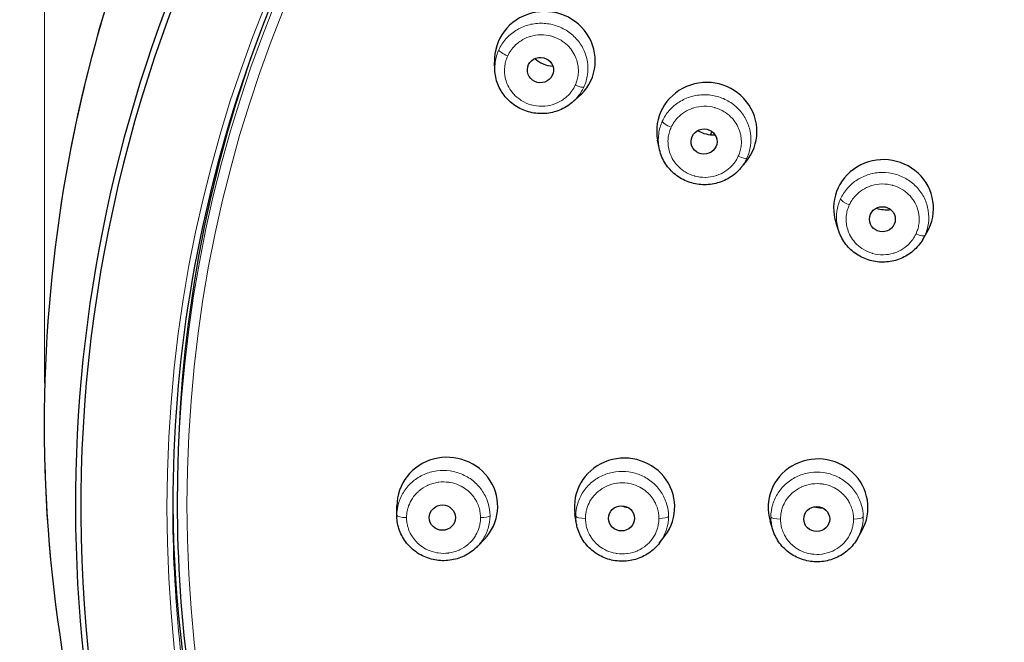
# Model space of a CAD drawing. Units: millimetres. Extents: x 45 to 3664, y 19 to 5929.
# Drawn here: x 45 to 61, y 136 to 146 of the extents above; entities that cross this region are included whole.
import ezdxf

# ---------------------------------------------------------------- set-up
doc = ezdxf.new("R2010")
doc.units = ezdxf.units.MM
doc.header["$LTSCALE"] = 1.3
for name, color, linetype, lineweight in [('Cota (ISO)', 7, 'Continuous', 9), ('Visible (ISO)', 7, 'Continuous', 30), ('Visible fina (ISO)', 7, 'Continuous', 13)]:
    doc.layers.add(name, color=color, linetype=linetype, lineweight=lineweight)
doc.styles.add('FV 2.5', font='txt')
doc.dimstyles.new('FV', dxfattribs={"dimscale": 1.3, "dimtxt": 2.5, "dimasz": 4, "dimexe": 1, "dimexo": 0.5, "dimgap": 0.762, "dimtad": 1, "dimtoh": 1, "dimrnd": 1e-08, "dimtxsty": 'FV 2.5', "dimblk": 'Filled-1', "dimcen": 0.09, "dimdle": 10, "dimclrd": 256, "dimclre": 256, "dimclrt": 256, "dimazin": 2, "dimtfac": 0.72, "dimtdec": 3, "dimtmove": 0, "dimatfit": 3, "dimldrblk": 'Filled-1', "dimfxl": 1, "dimtolj": 1, "dimlwd": -1, "dimlwe": -1, "dimarcsym": 0})

# ---------------------------------------------------------------- blocks, each defined once
blk = doc.blocks.new('Filled-1')
at = {"color": 0}
for p, q in [((0, 0), (-1, 0.125)), ((-1, 0.125), (-1, -0.125)), ((-1, 0), (0, 0)), ((-1, -0.125), (0, 0))]:
    blk.add_line(p, q, dxfattribs=at)
at = {"color": 0, "flags": 128}
blk.add_lwpolyline([(-1, -0.125), (0, 0), (-1, 0.125), (-1, -0.125)], dxfattribs=at)
at = {"color": 0}
blk.add_solid([(-1, -0.125), (0, 0), (-1, 0.125), (-1, -0.125)], dxfattribs=at)
blk = doc.blocks.new('*D58')
at = {"layer": 'Cota (ISO)', "transparency": 16777216}
for p, q in [((45.673, 140.029), (45.673, 168.026)), ((95.046, 140.02), (95.046, 168.026)), ((50.873, 166.726), (89.846, 166.726))]:
    blk.add_line(p, q, dxfattribs=at)
at = {"layer": 'Defpoints', "color": 0, "transparency": 16777216}
for p in [(95.046, 166.726), (45.673, 139.379), (95.046, 139.37)]:
    blk.add_point(p, dxfattribs=at)
at = {"layer": 'Cota (ISO)', "transparency": 16777216, "xscale": 5.2, "yscale": 5.2, "zscale": 5.2, "rotation": 180}
blk.add_blockref('Filled-1', (45.673, 166.726), dxfattribs=at)
at = {"layer": 'Cota (ISO)', "transparency": 16777216, "xscale": 5.2, "yscale": 5.2, "zscale": 5.2}
blk.add_blockref('Filled-1', (95.046, 166.726), dxfattribs=at)
at = {"layer": 'Cota (ISO)', "transparency": 16777216, "insert": (70.359, 171.398), "char_height": 3.25, "attachment_point": 2, "style": 'FV 2.5'}
blk.add_mtext('\\A1;\\fArial|b0|i1;\\H3.2335;Ø95', dxfattribs=at)

msp = doc.modelspace()

# ---------------------------------------------------------------- linework, layer by layer
at = {"layer": 'Visible (ISO)'}
for p, q in [((52.9314, 145.0801), (52.9262, 145.2065)), ((54.1787, 144.5568), (54.2764, 144.6403)), ((56.6318, 144.6099), (56.6317, 144.6099)), ((54.1787, 144.5567), (54.1787, 144.5568)), ((55.5787, 143.8236), (55.554, 143.9506)), ((55.5787, 143.8236), (55.5787, 143.8236)), ((56.8914, 143.4958), (56.9748, 143.5951)), ((58.4744, 142.4816), (58.4311, 142.6104)), ((59.8267, 142.3458), (59.8949, 142.4615)), ((47.8166, 138.1076), (47.8166, 138.2832)), ((47.7391, 138.0574), (47.7391, 138.0577)), ((51.3522, 137.8998), (51.3522, 138.053)), ((51.3522, 137.8998), (51.3522, 137.8997)), ((54.2441, 137.7826), (54.2223, 137.9278)), ((57.4112, 137.6673), (57.3688, 137.8044)), ((58.7744, 137.5243), (58.8445, 137.6475)), ((52.6543, 137.4011), (52.7618, 137.5134)), ((55.5855, 137.4548), (55.6742, 137.572))]:
    msp.add_line(p, q, dxfattribs=at)
for centre, major_axis, ratio, start_param, end_param in [((70.3589, 138.0539), (-24.1875, -0.0001), 0.9707972, 5.1350574, 6.7888592), ((70.3597, 138.0238), (-24.1018, 0), 0.970796, 5.1971301, 7.1354716), ((53.7376, 145.2334), (-0.8078, 0.0854), 0.97014, 2.3985338, 6.4257477), ((70.3586, 138.2832), (-22.542, 0), 0.970796, 5.9527592, 6.2831853), ((53.9047, 145.6195), (-0.4954, 0.0261), 0.9675928, 0.8939287, 1.5431684), ((53.7376, 145.2334), (-0.8078, 0.0854), 0.97014, 0.2244599, 0.2244744), ((56.348, 144.0933), (-0.806, 0.0592), 0.9714469, 2.5297785, 6.5413116), ((53.7376, 145.2334), (-0.8078, 0.0854), 0.97014, 2.3163881, 2.3164292), ((70.3663, 138.6541), (-14.8284, 0), 0.970796, 5.8655781, 5.8655794), ((56.4572, 144.5163), (0.4984, -0.0113), 0.9695397, 4.1902249, 4.7808585), ((56.348, 144.0933), (-0.806, 0.0592), 0.9714469, 0.3421447, 0.3422497), ((59.196, 142.8517), (-0.8039, 0.0402), 0.9718779, 2.6709179, 6.6480424), ((56.348, 144.0933), (-0.806, 0.0592), 0.9714469, 2.446318, 2.446331), ((59.2443, 143.3116), (-0.5013, 0.0022), 0.9705698, 1.2401723, 1.7058862), ((59.196, 142.8517), (-0.8039, 0.0402), 0.9718779, 0.453285, 0.453436), ((59.196, 142.8517), (-0.8039, 0.0402), 0.9718779, 2.5835462, 2.583828), ((52.1646, 138.0493), (-0.8105, 0.0576), 0.9677312, 2.4651945, 6.3517985), ((55.0221, 138.0375), (-0.8067, 0.0513), 0.969677, 2.5712358, 6.4890987), ((58.1397, 138.0269), (-0.8039, 0.042), 0.970629, 2.6883067, 6.6256412), ((70.3586, 138.2832), (-22.6201, 0), 0.970796, 0.0098047, 0.4449045), ((52.1646, 138.0493), (-0.8105, 0.0576), 0.9677312, 0.1680486, 0.1682303), ((55.1417, 138.5077), (-0.4987, 0), 0.9689652, 1.2205427, 1.4315244), ((58.1925, 138.5077), (-0.5014, 0), 0.9704596, 1.3198755, 1.6083362), ((55.0221, 138.0375), (-0.8067, 0.0513), 0.969677, 0.3014703, 0.3016677), ((58.1397, 138.0269), (-0.8039, 0.042), 0.970629, 2.596226, 2.5962456), ((52.1646, 138.0493), (-0.8105, 0.0576), 0.9677312, 2.3653571, 2.3655105), ((55.0221, 138.0375), (-0.8067, 0.0513), 0.969677, 2.4762905, 2.4763278)]:
    msp.add_ellipse(centre, major_axis=major_axis, ratio=ratio, start_param=start_param, end_param=end_param, dxfattribs=at)
for centre, major_axis, ratio in [((53.6654, 145.0777), (-0.2107, 0.0111), 0.9675928), ((56.3025, 143.926), (-0.2096, 0.0048), 0.9695397), ((59.177, 142.673), (-0.2086, 0.0009), 0.9705698), ((52.0857, 137.8624), (-0.2111, 0), 0.9662771), ((54.9723, 137.8506), (-0.2097, 0), 0.9689652), ((58.1188, 137.84), (-0.2086, 0), 0.9704596)]:
    msp.add_ellipse(centre, major_axis=major_axis, ratio=ratio, dxfattribs=at)
for points, knots in [([(70.3588, 160.0123), (67.9897, 160.0122), (65.6209, 159.6479), (61.1148, 158.2264), (58.9781, 157.1694), (55.1456, 154.4661), (53.4503, 152.8202), (50.6663, 149.1003), (49.578, 147.0268), (48.1146, 142.6544), (47.7397, 140.3562), (47.7396, 138.0577)], [0.0000383, 0.0000383, 0.0000383, 0.0000383, 0.3141876, 0.3141876, 0.6283369, 0.6283369, 0.9424862, 0.9424862, 1.2566355, 1.2566355, 1.5707849, 1.5707849, 1.5707849, 1.5707849]), ([(47.2163, 131.0277), (46.2899, 133.4504), (45.7654, 136.0538), (45.6041, 141.1799), (45.9505, 143.7669), (46.8545, 146.7183), (47.0294, 147.2266), (47.2216, 147.7284)], [0, 0, 0, 0, 1.5354579, 1.5354579, 3.0466474, 3.0466474, 3.3646689, 3.3646689, 3.3646689, 3.3646689]), ([(54.1787, 144.5567), (54.1178, 144.5047), (54.0474, 144.462), (53.8993, 144.4018), (53.8198, 144.3834), (53.6605, 144.3717), (53.5787, 144.3786), (53.4229, 144.4168), (53.3471, 144.4486), (53.2113, 144.5331), (53.1497, 144.5867), (53.0483, 144.7086), (53.0073, 144.7784), (52.9509, 144.9244), (52.9347, 145.0025), (52.9314, 145.0801)], [0, 0, 0, 0, 0.0465531, 0.0465531, 0.09249076, 0.09249076, 0.13870914, 0.13870914, 0.18510194, 0.18510194, 0.23145501, 0.23145501, 0.27758563, 0.27758563, 0.32323361, 0.32323361, 0.32323361, 0.32323361]), ([(56.4257, 144.0903), (56.4227, 144.0821), (56.4196, 144.0738), (56.4128, 144.0556), (56.4091, 144.0456), (56.4054, 144.0356)], [7.923242744, 7.923242744, 7.923242744, 7.923242744, 7.928458207, 7.928458207, 7.934782656, 7.934782656, 7.934782656, 7.934782656]), ([(56.8914, 143.4958), (56.8403, 143.4351), (56.7783, 143.3818), (56.643, 143.2993), (56.5683, 143.2685), (56.4141, 143.2317), (56.3328, 143.2254), (56.1739, 143.238), (56.0944, 143.2571), (55.9474, 143.3182), (55.8781, 143.3609), (55.7584, 143.4643), (55.7065, 143.5261), (55.6245, 143.6644), (55.5944, 143.7432), (55.5787, 143.8236)], [0.00001551, 0.00001551, 0.00001551, 0.00001551, 0.04632062, 0.04632062, 0.09193238, 0.09193238, 0.13784114, 0.13784114, 0.18388439, 0.18388439, 0.22994088, 0.22994088, 0.27586231, 0.27586231, 0.32394608, 0.32394608, 0.32394608, 0.32394608]), ([(59.8266, 142.3457), (59.7864, 142.2775), (59.7341, 142.215), (59.6148, 142.1122), (59.5465, 142.0702), (59.4014, 142.0095), (59.3226, 141.9904), (59.1646, 141.9775), (59.0835, 141.9837), (58.9292, 142.0202), (58.8541, 142.0511), (58.7193, 142.1334), (58.6581, 142.1859), (58.557, 142.3055), (58.516, 142.374), (58.4828, 142.4579), (58.4785, 142.4696), (58.4745, 142.4814)], [0, 0, 0, 0, 0.04628602, 0.04628602, 0.09161909, 0.09161909, 0.13729179, 0.13729179, 0.18306017, 0.18306017, 0.2288846, 0.2288846, 0.27462229, 0.27462229, 0.32018373, 0.32018373, 0.32749024, 0.32749024, 0.32749024, 0.32749024]), ([(92.9006, 138.1076), (92.9006, 135.7734), (92.5128, 133.4395), (91.0007, 129.0079), (89.8766, 126.9109), (87.0057, 123.1657), (85.2593, 121.5183), (81.3205, 118.8397), (79.1288, 117.8092), (74.5216, 116.4695), (72.107, 116.1608), (67.2993, 116.2966), (64.9071, 116.7411), (60.3874, 118.3388), (58.2607, 119.4916), (54.4884, 122.3888), (52.8433, 124.1327), (50.2015, 128.0348), (49.2051, 130.1923), (48.0751, 134.2911), (47.8166, 136.1993), (47.8166, 138.1076)], [3.1415927, 3.1415927, 3.1415927, 3.1415927, 3.4614579, 3.4614579, 3.781353, 3.781353, 4.1013208, 4.1013208, 4.4213691, 4.4213691, 4.7414745, 4.7414745, 5.0615978, 5.0615978, 5.3816955, 5.3816955, 5.7017301, 5.7017301, 6.0216831, 6.0216831, 6.2831853, 6.2831853, 6.2831853, 6.2831853]), ([(52.6542, 137.401), (52.5989, 137.3431), (52.533, 137.2936), (52.3915, 137.2191), (52.3143, 137.193), (52.1567, 137.1656), (52.0743, 137.1644), (51.9152, 137.1872), (51.8364, 137.2115), (51.6927, 137.2823), (51.6259, 137.3296), (51.5128, 137.441), (51.4651, 137.5063), (51.3943, 137.6461), (51.3702, 137.7224), (51.3546, 137.8326), (51.3522, 137.8662), (51.3522, 137.8997)], [0, 0, 0, 0, 0.04663878, 0.04663878, 0.09262944, 0.09262944, 0.13896729, 0.13896729, 0.18541168, 0.18541168, 0.23176026, 0.23176026, 0.27781248, 0.27781248, 0.32352701, 0.32352701, 0.34322092, 0.34322092, 0.34322092, 0.34322092]), ([(55.5855, 137.4548), (55.5374, 137.3912), (55.4777, 137.3346), (55.3462, 137.2453), (55.273, 137.2109), (55.1207, 137.1668), (55.0397, 137.1566), (54.8803, 137.1615), (54.7999, 137.1768), (54.6499, 137.2308), (54.5785, 137.2702), (54.4539, 137.3677), (54.399, 137.4271), (54.3126, 137.5577), (54.2798, 137.6306), (54.2532, 137.731), (54.2479, 137.7566), (54.2441, 137.7824)], [0, 0, 0, 0, 0.04660054, 0.04660054, 0.09226443, 0.09226443, 0.1382169, 0.1382169, 0.18430008, 0.18430008, 0.23036724, 0.23036724, 0.2762732, 0.2762732, 0.32191624, 0.32191624, 0.33723376, 0.33723376, 0.33723376, 0.33723376]), ([(58.7744, 137.5243), (58.7356, 137.4562), (58.685, 137.3935), (58.568, 137.289), (58.5004, 137.2456), (58.3563, 137.1825), (58.2779, 137.162), (58.1203, 137.1464), (58.039, 137.151), (57.884, 137.1848), (57.8083, 137.2144), (57.6721, 137.2944), (57.6099, 137.3458), (57.5067, 137.4636), (57.4644, 137.5313), (57.4257, 137.6241), (57.4179, 137.6455), (57.4112, 137.6673)], [0.00001847, 0.00001847, 0.00001847, 0.00001847, 0.04586307, 0.04586307, 0.09128194, 0.09128194, 0.13691203, 0.13691203, 0.18270062, 0.18270062, 0.22852176, 0.22852176, 0.27426657, 0.27426657, 0.31981216, 0.31981216, 0.33316288, 0.33316288, 0.33316288, 0.33316288])]:
    msp.add_open_spline(points, degree=3, knots=knots, dxfattribs=at)
for points in [[(58.4744, 142.4816), (58.4745, 142.4815), (58.4745, 142.4815), (58.4745, 142.4814)], [(59.8266, 142.3457), (59.8266, 142.3457), (59.8267, 142.3458), (59.8267, 142.3459)], [(54.2441, 137.7826), (54.2441, 137.7825), (54.2441, 137.7825), (54.2441, 137.7824)], [(52.6542, 137.401), (52.6542, 137.401), (52.6543, 137.401), (52.6543, 137.4011)]]:
    msp.add_open_spline(points, degree=3, dxfattribs=at)
at = {"layer": 'Visible fina (ISO)'}
for centre, major_axis, ratio, start_param, end_param in [((70.3597, 138.0232), (-22.7129, 0), 0.970796, 4.7123898, 7.8539711), ((70.3586, 138.1076), (-22.542, 0), 0.970796, 3.1415927, 6.2831853), ((53.1379, 145.3431), (-0.1418, 0.065), 0.2191656, 0.1001777, 1.6707549), ((54.2266, 144.8725), (0.1418, -0.065), 0.2191656, 4.8127879, 6.191419), ((55.7726, 144.1925), (-0.1418, 0.065), 0.2191655, 0.1350769, 1.6707577), ((56.8537, 143.7252), (0.1418, -0.065), 0.2191655, 4.8127846, 6.2263176), ((58.6441, 142.9407), (-0.1418, 0.065), 0.2191655, 0.1699761, 1.6707595), ((59.719, 142.4761), (0.1418, -0.065), 0.2191655, 4.8127822, 6.2612164), ((51.5082, 137.8998), (-0.156, 0), 0.2399066, 0, 1.5705771), ((52.6999, 137.8998), (0.156, 0), 0.2399066, 4.7126102, 6.0912413), ((54.3922, 137.888), (-0.156, 0), 0.2399066, 0.0348991, 1.5705799), ((55.5757, 137.888), (0.156, 0), 0.2399066, 4.7126069, 6.1261398), ((57.5355, 137.8774), (-0.156, 0), 0.2399066, 0.0697984, 1.5705817), ((58.7121, 137.8774), (0.156, 0), 0.2399066, 4.7126044, 6.1610387)]:
    msp.add_ellipse(centre, major_axis=major_axis, ratio=ratio, start_param=start_param, end_param=end_param, dxfattribs=at)
msp.add_ellipse((70.3586, 138.0702), major_axis=(-22.3896, 0), ratio=0.970796, dxfattribs=at)
for points, knots in [([(47.2162, 131.0276), (47.1837, 131.1125), (47.1506, 131.2004), (47.1172, 131.2912), (46.9374, 131.7788), (46.7473, 132.3477), (46.5751, 132.9492), (46.3678, 133.6732), (46.1896, 134.4459), (46.0666, 135.1059), (45.9462, 135.7521), (45.8692, 136.2882), (45.8034, 136.9063), (45.802, 136.9194), (45.8006, 136.9326), (45.7993, 136.9458), (45.7328, 137.5806), (45.6886, 138.3064), (45.677, 138.9383), (45.6653, 139.5703), (45.6776, 140.1081), (45.7102, 140.6839), (45.7428, 141.2596), (45.7991, 141.873), (45.8863, 142.5125), (45.8931, 142.5627), (45.9002, 142.6131), (45.9074, 142.6638), (45.9924, 143.2576), (46.1012, 143.8854), (46.2858, 144.6739), (46.4861, 145.5296), (46.7816, 146.5734), (47.2214, 147.7218)], [0.42960906, 0.42960906, 0.42960906, 0.42960906, 0.44065404, 0.44065404, 0.44065404, 0.5, 0.5, 0.5, 0.57142857, 0.57142857, 0.57142857, 0.64137138, 0.64137138, 0.64137138, 0.64285714, 0.64285714, 0.64285714, 0.71428571, 0.71428571, 0.71428571, 0.78571429, 0.78571429, 0.78571429, 0.85714286, 0.85714286, 0.85714286, 0.86275648, 0.86275648, 0.86275648, 0.92857143, 0.92857143, 0.92857143, 1, 1, 1, 1]), ([(54.2267, 144.8351), (54.2374, 144.8586), (54.2464, 144.8823), (54.2537, 144.9063), (54.2623, 144.9344), (54.2685, 144.9629), (54.2725, 144.992), (54.2766, 145.0225), (54.2783, 145.0536), (54.2774, 145.0847), (54.2767, 145.1086), (54.2745, 145.1326), (54.2707, 145.1562), (54.2651, 145.1923), (54.2558, 145.2277), (54.2432, 145.262), (54.2367, 145.2795), (54.2294, 145.2968), (54.2212, 145.3136), (54.2029, 145.3514), (54.1803, 145.3873), (54.1539, 145.4205), (54.1456, 145.431), (54.1369, 145.4413), (54.1278, 145.4512), (54.0955, 145.4866), (54.0587, 145.5181), (54.0185, 145.5448), (54.0118, 145.5493), (54.0049, 145.5537), (53.9979, 145.5579), (53.952, 145.5859), (53.9022, 145.6077), (53.8502, 145.6227), (53.8476, 145.6234), (53.845, 145.6242), (53.8423, 145.6249), (53.7875, 145.6399), (53.7305, 145.6472), (53.6737, 145.6466), (53.671, 145.6466), (53.6683, 145.6465), (53.6657, 145.6465), (53.6115, 145.6452), (53.5576, 145.6367), (53.506, 145.6214), (53.4983, 145.6191), (53.4906, 145.6167), (53.483, 145.6141), (53.4372, 145.5985), (53.3934, 145.5775), (53.353, 145.5516), (53.3417, 145.5444), (53.3307, 145.5368), (53.3199, 145.5288), (53.2856, 145.5034), (53.2543, 145.4744), (53.2267, 145.443), (53.2144, 145.429), (53.2029, 145.4144), (53.1921, 145.3993), (53.1713, 145.3702), (53.1532, 145.3391), (53.1379, 145.3057)], [0, 0, 0, 0, 0.041869, 0.041869, 0.041869, 0.0909091, 0.0909091, 0.0909091, 0.1423387, 0.1423387, 0.1423387, 0.1818182, 0.1818182, 0.1818182, 0.2419933, 0.2419933, 0.2419933, 0.2727273, 0.2727273, 0.2727273, 0.3417415, 0.3417415, 0.3417415, 0.3636364, 0.3636364, 0.3636364, 0.4414364, 0.4414364, 0.4414364, 0.4545455, 0.4545455, 0.4545455, 0.5410602, 0.5410602, 0.5410602, 0.5454545, 0.5454545, 0.5454545, 0.6363636, 0.6363636, 0.6363636, 0.6406249, 0.6406249, 0.6406249, 0.7272727, 0.7272727, 0.7272727, 0.7402604, 0.7402604, 0.7402604, 0.8181818, 0.8181818, 0.8181818, 0.8398741, 0.8398741, 0.8398741, 0.9090909, 0.9090909, 0.9090909, 0.9401061, 0.9401061, 0.9401061, 1, 1, 1, 1]), ([(52.9954, 145.4047), (52.9664, 145.3416), (52.935, 145.2337), (52.9297, 145.1222), (52.9314, 145.0803)], [0, 0, 0, 0, 0.09090909, 0.14601931, 0.14601931, 0.14601931, 0.14601931]), ([(53.1379, 145.3057), (53.1269, 145.2818), (53.1178, 145.2577), (53.1105, 145.2333), (53.1021, 145.2058), (53.096, 145.1778), (53.0921, 145.1494), (53.0879, 145.1185), (53.0862, 145.087), (53.0871, 145.0555), (53.0878, 145.0322), (53.09, 145.0088), (53.0936, 144.9857), (53.0993, 144.9493), (53.1086, 144.9135), (53.1213, 144.8788), (53.1276, 144.8618), (53.1347, 144.8451), (53.1426, 144.8287), (53.161, 144.7905), (53.1837, 144.7542), (53.2102, 144.7207), (53.2183, 144.7105), (53.2267, 144.7006), (53.2354, 144.691), (53.2678, 144.6553), (53.3048, 144.6234), (53.3453, 144.5964), (53.3517, 144.5921), (53.3582, 144.588), (53.3647, 144.584), (53.4109, 144.5557), (53.4611, 144.5335), (53.5134, 144.5183), (53.5157, 144.5177), (53.5179, 144.5171), (53.5201, 144.5164), (53.5749, 144.5013), (53.6319, 144.4937), (53.6889, 144.4941), (53.692, 144.4942), (53.695, 144.4942), (53.6981, 144.4943), (53.752, 144.4955), (53.8056, 144.5038), (53.8569, 144.5189), (53.8651, 144.5213), (53.8732, 144.5238), (53.8812, 144.5266), (53.9267, 144.542), (53.9703, 144.5628), (54.0106, 144.5885), (54.0222, 144.596), (54.0336, 144.6038), (54.0447, 144.612), (54.0788, 144.6373), (54.11, 144.6661), (54.1374, 144.6973), (54.15, 144.7117), (54.1619, 144.7266), (54.1729, 144.7421), (54.1935, 144.7711), (54.2114, 144.8019), (54.2267, 144.8351)], [0, 0, 0, 0, 0.0427092, 0.0427092, 0.0427092, 0.0909091, 0.0909091, 0.0909091, 0.1431436, 0.1431436, 0.1431436, 0.1818182, 0.1818182, 0.1818182, 0.2427749, 0.2427749, 0.2427749, 0.2727273, 0.2727273, 0.2727273, 0.342498, 0.342498, 0.342498, 0.3636364, 0.3636364, 0.3636364, 0.4421661, 0.4421661, 0.4421661, 0.4545455, 0.4545455, 0.4545455, 0.5417624, 0.5417624, 0.5417624, 0.5454545, 0.5454545, 0.5454545, 0.6363636, 0.6363636, 0.6363636, 0.641305, 0.641305, 0.641305, 0.7272727, 0.7272727, 0.7272727, 0.7409242, 0.7409242, 0.7409242, 0.8181818, 0.8181818, 0.8181818, 0.8405143, 0.8405143, 0.8405143, 0.9090909, 0.9090909, 0.9090909, 0.9407455, 0.9407455, 0.9407455, 1, 1, 1, 1]), ([(54.1787, 144.5568), (54.2053, 144.5795), (54.2803, 144.6534), (54.3376, 144.7419), (54.3665, 144.8049)], [0.86375553, 0.86375553, 0.86375553, 0.86375553, 0.90909091, 1, 1, 1, 1]), ([(56.9945, 143.6585), (57.0233, 143.7214), (57.0624, 143.8554), (57.0604, 144.0645), (56.9976, 144.2651), (56.8795, 144.4403), (56.7152, 144.5765), (56.5182, 144.6623), (56.3046, 144.6907), (56.0916, 144.6596), (55.8966, 144.5714), (55.7354, 144.4334), (55.659, 144.3157), (55.6302, 144.2527)], [0, 0, 0, 0, 0.09090909, 0.18181818, 0.27272727, 0.36363636, 0.45454545, 0.54545455, 0.63636364, 0.72727273, 0.81818182, 0.90909091, 0.99999999, 0.99999999, 0.99999999, 0.99999999]), ([(56.8537, 143.6878), (56.8645, 143.7112), (56.8735, 143.7348), (56.8807, 143.7588), (56.8892, 143.7867), (56.8955, 143.8151), (56.8994, 143.844), (56.9036, 143.8745), (56.9053, 143.9054), (56.9044, 143.9365), (56.9037, 143.9602), (56.9016, 143.984), (56.8979, 144.0075), (56.8922, 144.0434), (56.8831, 144.0787), (56.8705, 144.1129), (56.8642, 144.1302), (56.8569, 144.1473), (56.8488, 144.164), (56.8306, 144.2017), (56.8082, 144.2374), (56.7821, 144.2704), (56.7738, 144.2808), (56.7652, 144.291), (56.7563, 144.3008), (56.7242, 144.336), (56.6877, 144.3673), (56.6478, 144.3939), (56.6411, 144.3983), (56.6344, 144.4027), (56.6276, 144.4068), (56.582, 144.4346), (56.5325, 144.4563), (56.4809, 144.4712), (56.4783, 144.4719), (56.4758, 144.4727), (56.4732, 144.4734), (56.4188, 144.4882), (56.3623, 144.4955), (56.3058, 144.4949), (56.3031, 144.4949), (56.3004, 144.4949), (56.2976, 144.4948), (56.2439, 144.4935), (56.1905, 144.485), (56.1392, 144.4698), (56.1314, 144.4675), (56.1237, 144.4651), (56.116, 144.4625), (56.0706, 144.447), (56.0272, 144.4261), (55.9869, 144.4003), (55.9756, 144.393), (55.9646, 144.3854), (55.9538, 144.3774), (55.9197, 144.3522), (55.8886, 144.3233), (55.8612, 144.2921), (55.8488, 144.2779), (55.8373, 144.2633), (55.8264, 144.2482), (55.8058, 144.2192), (55.7878, 144.1883), (55.7726, 144.1551)], [0.00000001, 0.00000001, 0.00000001, 0.00000001, 0.0419084, 0.0419084, 0.0419084, 0.09090909, 0.09090909, 0.09090909, 0.14239772, 0.14239772, 0.14239772, 0.18181818, 0.18181818, 0.18181818, 0.24206651, 0.24206651, 0.24206651, 0.27272727, 0.27272727, 0.27272727, 0.34182948, 0.34182948, 0.34182948, 0.36363636, 0.36363636, 0.36363636, 0.44153823, 0.44153823, 0.44153823, 0.45454545, 0.45454545, 0.45454545, 0.54117699, 0.54117699, 0.54117699, 0.54545455, 0.54545455, 0.54545455, 0.63636364, 0.63636364, 0.63636364, 0.64075758, 0.64075758, 0.64075758, 0.72727273, 0.72727273, 0.72727273, 0.74040911, 0.74040911, 0.74040911, 0.81818182, 0.81818182, 0.81818182, 0.84003713, 0.84003713, 0.84003713, 0.90909091, 0.90909091, 0.90909091, 0.94029235, 0.94029235, 0.94029235, 1, 1, 1, 1]), ([(55.6302, 144.2527), (55.6013, 144.1898), (55.5622, 144.0558), (55.5637, 143.908), (55.5771, 143.8317), (55.5787, 143.8236)], [0, 0, 0, 0, 0.09090909, 0.18181818, 0.19274123, 0.19274123, 0.19274123, 0.19274123]), ([(55.7726, 144.1551), (55.7617, 144.1314), (55.7527, 144.1075), (55.7454, 144.0833), (55.737, 144.0557), (55.7309, 144.0277), (55.727, 143.9992), (55.7228, 143.9685), (55.721, 143.9373), (55.7219, 143.906), (55.7226, 143.8826), (55.7247, 143.8592), (55.7283, 143.8361), (55.7339, 143.7999), (55.7432, 143.7644), (55.7558, 143.73), (55.762, 143.7129), (55.7691, 143.6962), (55.777, 143.6798), (55.7953, 143.6419), (55.8178, 143.6059), (55.844, 143.5727), (55.8521, 143.5625), (55.8605, 143.5526), (55.8692, 143.543), (55.9013, 143.5076), (55.938, 143.476), (55.9781, 143.4492), (55.9845, 143.4449), (55.991, 143.4408), (55.9976, 143.4367), (56.0433, 143.4087), (56.093, 143.3868), (56.1449, 143.3718), (56.1472, 143.3711), (56.1495, 143.3705), (56.1518, 143.3698), (56.2061, 143.3548), (56.2627, 143.3474), (56.3192, 143.3479), (56.3222, 143.3479), (56.3252, 143.348), (56.3282, 143.348), (56.3817, 143.3493), (56.435, 143.3576), (56.4861, 143.3727), (56.4941, 143.3751), (56.5021, 143.3776), (56.5101, 143.3803), (56.5553, 143.3957), (56.5986, 143.4165), (56.6388, 143.4421), (56.6503, 143.4495), (56.6616, 143.4573), (56.6726, 143.4655), (56.7065, 143.4906), (56.7376, 143.5194), (56.7649, 143.5505), (56.7775, 143.5648), (56.7892, 143.5796), (56.8002, 143.595), (56.8207, 143.6239), (56.8386, 143.6547), (56.8537, 143.6878)], [0.00000001, 0.00000001, 0.00000001, 0.00000001, 0.04244204, 0.04244204, 0.04244204, 0.09090909, 0.09090909, 0.09090909, 0.14290891, 0.14290891, 0.14290891, 0.18181818, 0.18181818, 0.18181818, 0.24256284, 0.24256284, 0.24256284, 0.27272727, 0.27272727, 0.27272727, 0.34230988, 0.34230988, 0.34230988, 0.36363636, 0.36363636, 0.36363636, 0.44200163, 0.44200163, 0.44200163, 0.45454545, 0.45454545, 0.45454545, 0.54162294, 0.54162294, 0.54162294, 0.54545455, 0.54545455, 0.54545455, 0.63636364, 0.63636364, 0.63636364, 0.64118943, 0.64118943, 0.64118943, 0.72727273, 0.72727273, 0.72727273, 0.74083058, 0.74083058, 0.74083058, 0.81818182, 0.81818182, 0.81818182, 0.84044353, 0.84044353, 0.84044353, 0.90909091, 0.90909091, 0.90909091, 0.94069828, 0.94069828, 0.94069828, 1, 1, 1, 1]), ([(59.8604, 142.4104), (59.8892, 142.4732), (59.9282, 142.6068), (59.9262, 142.8151), (59.8637, 143.0147), (59.746, 143.1889), (59.5825, 143.3241), (59.3865, 143.4091), (59.1739, 143.437), (58.9618, 143.4056), (58.7676, 143.3175), (58.6068, 143.1798), (58.5307, 143.0623), (58.5019, 142.9996)], [0, 0, 0, 0, 0.09090909, 0.18181818, 0.27272727, 0.36363636, 0.45454545, 0.54545455, 0.63636364, 0.72727273, 0.81818182, 0.90909091, 0.99999999, 0.99999999, 0.99999999, 0.99999999]), ([(59.719, 142.4387), (59.7297, 142.462), (59.7386, 142.4856), (59.7459, 142.5094), (59.7544, 142.5373), (59.7606, 142.5655), (59.7645, 142.5943), (59.7687, 142.6246), (59.7704, 142.6555), (59.7696, 142.6864), (59.7689, 142.71), (59.7667, 142.7336), (59.7631, 142.757), (59.7575, 142.7927), (59.7484, 142.8279), (59.736, 142.8619), (59.7296, 142.8792), (59.7225, 142.8961), (59.7145, 142.9127), (59.6964, 142.9502), (59.6741, 142.9858), (59.6481, 143.0187), (59.64, 143.029), (59.6314, 143.039), (59.6226, 143.0488), (59.5907, 143.0838), (59.5544, 143.115), (59.5147, 143.1415), (59.5082, 143.1459), (59.5015, 143.1502), (59.4948, 143.1543), (59.4495, 143.182), (59.4002, 143.2036), (59.3489, 143.2184), (59.3464, 143.2191), (59.3439, 143.2198), (59.3415, 143.2205), (59.2874, 143.2353), (59.2312, 143.2426), (59.1751, 143.242), (59.1723, 143.242), (59.1695, 143.2419), (59.1667, 143.2418), (59.1133, 143.2405), (59.0602, 143.2321), (59.0093, 143.217), (59.0015, 143.2147), (58.9937, 143.2122), (58.986, 143.2096), (58.9408, 143.1942), (58.8977, 143.1734), (58.8577, 143.1478), (58.8463, 143.1405), (58.8352, 143.1328), (58.8244, 143.1248), (58.7906, 143.0997), (58.7596, 143.071), (58.7324, 143.0399), (58.72, 143.0258), (58.7084, 143.0111), (58.6975, 142.9959), (58.677, 142.9671), (58.6592, 142.9363), (58.6441, 142.9033)], [0.00000001, 0.00000001, 0.00000001, 0.00000001, 0.04192736, 0.04192736, 0.04192736, 0.09090909, 0.09090909, 0.09090909, 0.14243789, 0.14243789, 0.14243789, 0.18181818, 0.18181818, 0.18181818, 0.24212544, 0.24212544, 0.24212544, 0.27272727, 0.27272727, 0.27272727, 0.34190751, 0.34190751, 0.34190751, 0.36363636, 0.36363636, 0.36363636, 0.44163463, 0.44163463, 0.44163463, 0.45454545, 0.45454545, 0.45454545, 0.54129211, 0.54129211, 0.54129211, 0.54545455, 0.54545455, 0.54545455, 0.63636364, 0.63636364, 0.63636364, 0.64089214, 0.64089214, 0.64089214, 0.72727273, 0.72727273, 0.72727273, 0.7405639, 0.7405639, 0.7405639, 0.81818182, 0.81818182, 0.81818182, 0.84021061, 0.84021061, 0.84021061, 0.90909091, 0.90909091, 0.90909091, 0.94049236, 0.94049236, 0.94049236, 1, 1, 1, 1]), ([(58.5019, 142.9996), (58.4731, 142.9368), (58.4341, 142.8033), (58.4359, 142.6246), (58.4619, 142.519), (58.4744, 142.4816)], [0, 0, 0, 0, 0.09090909, 0.18181818, 0.23386315, 0.23386315, 0.23386315, 0.23386315]), ([(58.6441, 142.9033), (58.6333, 142.8799), (58.6243, 142.8562), (58.6171, 142.8323), (58.6087, 142.8046), (58.6025, 142.7765), (58.5986, 142.7479), (58.5944, 142.7175), (58.5926, 142.6865), (58.5935, 142.6555), (58.5942, 142.6321), (58.5963, 142.6086), (58.5999, 142.5854), (58.6055, 142.5495), (58.6146, 142.5142), (58.6271, 142.4801), (58.6334, 142.463), (58.6405, 142.4462), (58.6484, 142.4297), (58.6665, 142.3921), (58.6888, 142.3564), (58.7148, 142.3235), (58.7229, 142.3133), (58.7314, 142.3033), (58.7401, 142.2937), (58.772, 142.2585), (58.8084, 142.2272), (58.8481, 142.2007), (58.8546, 142.1963), (58.8611, 142.1921), (58.8678, 142.1881), (58.9132, 142.1603), (58.9625, 142.1386), (59.014, 142.1237), (59.0163, 142.123), (59.0187, 142.1224), (59.021, 142.1217), (59.0751, 142.1068), (59.1313, 142.0995), (59.1875, 142.1001), (59.1904, 142.1001), (59.1933, 142.1001), (59.1962, 142.1002), (59.2494, 142.1015), (59.3025, 142.1098), (59.3533, 142.1249), (59.3613, 142.1272), (59.3692, 142.1297), (59.377, 142.1324), (59.4221, 142.1478), (59.4652, 142.1685), (59.5051, 142.1941), (59.5166, 142.2014), (59.5278, 142.2092), (59.5387, 142.2173), (59.5725, 142.2424), (59.6034, 142.271), (59.6306, 142.302), (59.6431, 142.3163), (59.6547, 142.331), (59.6656, 142.3463), (59.6861, 142.3751), (59.7039, 142.4058), (59.719, 142.4387)], [0.00000001, 0.00000001, 0.00000001, 0.00000001, 0.04215604, 0.04215604, 0.04215604, 0.09090909, 0.09090909, 0.09090909, 0.14265696, 0.14265696, 0.14265696, 0.18181818, 0.18181818, 0.18181818, 0.24233813, 0.24233813, 0.24233813, 0.27272727, 0.27272727, 0.27272727, 0.34211337, 0.34211337, 0.34211337, 0.36363636, 0.36363636, 0.36363636, 0.44183321, 0.44183321, 0.44183321, 0.45454545, 0.45454545, 0.45454545, 0.54148321, 0.54148321, 0.54148321, 0.54545455, 0.54545455, 0.54545455, 0.63636364, 0.63636364, 0.63636364, 0.64107718, 0.64107718, 0.64107718, 0.72727273, 0.72727273, 0.72727273, 0.74074449, 0.74074449, 0.74074449, 0.81818182, 0.81818182, 0.81818182, 0.84038473, 0.84038473, 0.84038473, 0.90909091, 0.90909091, 0.90909091, 0.9406663, 0.9406663, 0.9406663, 1, 1, 1, 1]), ([(55.7297, 137.8822), (55.7298, 137.951), (55.7094, 138.0889), (55.62, 138.2791), (55.4788, 138.4376), (55.2977, 138.5511), (55.0908, 138.6107), (54.8752, 138.6113), (54.6684, 138.553), (54.4871, 138.4405), (54.3461, 138.283), (54.2567, 138.0933), (54.2363, 137.9556), (54.2363, 137.8867)], [0, 0, 0, 0, 0.09090909, 0.18181818, 0.27272727, 0.36363636, 0.45454545, 0.54545455, 0.63636364, 0.72727273, 0.81818182, 0.90909091, 0.99999999, 0.99999999, 0.99999999, 0.99999999]), ([(58.8669, 137.8729), (58.8669, 137.9415), (58.8466, 138.079), (58.7575, 138.2685), (58.6169, 138.4261), (58.4365, 138.5389), (58.2306, 138.5978), (58.0161, 138.5981), (57.8102, 138.5397), (57.6297, 138.4273), (57.4893, 138.2701), (57.4001, 138.0809), (57.3798, 137.9435), (57.3798, 137.8748)], [0, 0, 0, 0, 0.09090909, 0.18181818, 0.27272727, 0.36363636, 0.45454545, 0.54545455, 0.63636364, 0.72727273, 0.81818182, 0.90909091, 0.99999999, 0.99999999, 0.99999999, 0.99999999]), ([(52.7, 137.8624), (52.7, 137.8881), (52.6983, 137.9134), (52.6949, 137.9382), (52.6909, 137.9672), (52.6847, 137.9957), (52.6761, 138.0239), (52.6671, 138.0534), (52.6556, 138.0825), (52.6417, 138.1105), (52.6311, 138.1321), (52.619, 138.1531), (52.6057, 138.1732), (52.5854, 138.2039), (52.5621, 138.2326), (52.5362, 138.259), (52.523, 138.2724), (52.509, 138.2852), (52.4945, 138.2974), (52.4619, 138.3247), (52.4262, 138.3486), (52.3883, 138.3685), (52.3763, 138.3748), (52.364, 138.3807), (52.3515, 138.3862), (52.3072, 138.4058), (52.2604, 138.4201), (52.2125, 138.4286), (52.2044, 138.4301), (52.1963, 138.4314), (52.1882, 138.4325), (52.1346, 138.4399), (52.0799, 138.4401), (52.0261, 138.4333), (52.0234, 138.433), (52.0207, 138.4326), (52.018, 138.4322), (51.9616, 138.4242), (51.9065, 138.4084), (51.8548, 138.3854), (51.8524, 138.3844), (51.85, 138.3833), (51.8475, 138.3822), (51.7986, 138.3596), (51.7529, 138.3306), (51.7122, 138.2962), (51.7061, 138.2911), (51.7001, 138.2858), (51.6942, 138.2804), (51.6589, 138.2481), (51.6277, 138.2117), (51.6016, 138.172), (51.5943, 138.1609), (51.5875, 138.1497), (51.581, 138.1381), (51.5603, 138.1014), (51.5438, 138.0625), (51.5318, 138.023), (51.5264, 138.0053), (51.522, 137.9874), (51.5185, 137.9694), (51.5116, 137.9345), (51.5082, 137.899), (51.5082, 137.8624)], [0, 0, 0, 0, 0.041869, 0.041869, 0.041869, 0.0909091, 0.0909091, 0.0909091, 0.1423387, 0.1423387, 0.1423387, 0.1818182, 0.1818182, 0.1818182, 0.2419933, 0.2419933, 0.2419933, 0.2727273, 0.2727273, 0.2727273, 0.3417415, 0.3417415, 0.3417415, 0.3636364, 0.3636364, 0.3636364, 0.4414364, 0.4414364, 0.4414364, 0.4545455, 0.4545455, 0.4545455, 0.5410602, 0.5410602, 0.5410602, 0.5454545, 0.5454545, 0.5454545, 0.6363636, 0.6363636, 0.6363636, 0.6406249, 0.6406249, 0.6406249, 0.7272727, 0.7272727, 0.7272727, 0.7402604, 0.7402604, 0.7402604, 0.8181818, 0.8181818, 0.8181818, 0.8398741, 0.8398741, 0.8398741, 0.9090909, 0.9090909, 0.9090909, 0.9401061, 0.9401061, 0.9401061, 1, 1, 1, 1]), ([(55.5757, 137.8506), (55.5757, 137.8762), (55.574, 137.9014), (55.5706, 137.9261), (55.5666, 137.955), (55.5604, 137.9834), (55.5519, 138.0114), (55.543, 138.0408), (55.5316, 138.0698), (55.5178, 138.0978), (55.5072, 138.1192), (55.4953, 138.1401), (55.4821, 138.1601), (55.4619, 138.1907), (55.4387, 138.2193), (55.4129, 138.2456), (55.3998, 138.2589), (55.386, 138.2717), (55.3717, 138.2837), (55.3393, 138.3109), (55.3038, 138.3348), (55.2661, 138.3546), (55.2542, 138.3608), (55.2421, 138.3667), (55.2298, 138.3721), (55.1858, 138.3916), (55.1393, 138.4058), (55.0917, 138.4144), (55.0838, 138.4158), (55.0758, 138.4171), (55.0678, 138.4182), (55.0145, 138.4256), (54.9602, 138.4259), (54.9068, 138.4191), (54.9042, 138.4187), (54.9015, 138.4184), (54.8989, 138.418), (54.843, 138.4102), (54.7883, 138.3945), (54.737, 138.3716), (54.7345, 138.3705), (54.732, 138.3694), (54.7295, 138.3683), (54.681, 138.3459), (54.6357, 138.317), (54.5953, 138.2829), (54.5891, 138.2777), (54.5831, 138.2724), (54.5772, 138.267), (54.5422, 138.2349), (54.5112, 138.1987), (54.4853, 138.1593), (54.478, 138.1482), (54.4711, 138.1368), (54.4646, 138.1253), (54.4441, 138.0887), (54.4277, 138.0501), (54.4158, 138.0107), (54.4104, 137.993), (54.4059, 137.975), (54.4024, 137.9569), (54.3957, 137.9223), (54.3922, 137.8869), (54.3922, 137.8506)], [0.00000001, 0.00000001, 0.00000001, 0.00000001, 0.0419084, 0.0419084, 0.0419084, 0.09090909, 0.09090909, 0.09090909, 0.14239772, 0.14239772, 0.14239772, 0.18181818, 0.18181818, 0.18181818, 0.24206651, 0.24206651, 0.24206651, 0.27272727, 0.27272727, 0.27272727, 0.34182948, 0.34182948, 0.34182948, 0.36363636, 0.36363636, 0.36363636, 0.44153823, 0.44153823, 0.44153823, 0.45454545, 0.45454545, 0.45454545, 0.54117699, 0.54117699, 0.54117699, 0.54545455, 0.54545455, 0.54545455, 0.63636364, 0.63636364, 0.63636364, 0.64075758, 0.64075758, 0.64075758, 0.72727273, 0.72727273, 0.72727273, 0.74040911, 0.74040911, 0.74040911, 0.81818182, 0.81818182, 0.81818182, 0.84003713, 0.84003713, 0.84003713, 0.90909091, 0.90909091, 0.90909091, 0.94029235, 0.94029235, 0.94029235, 1, 1, 1, 1]), ([(58.7121, 137.84), (58.7121, 137.8655), (58.7104, 137.8906), (58.7071, 137.9152), (58.7031, 137.944), (58.697, 137.9722), (58.6885, 138.0001), (58.6796, 138.0294), (58.6683, 138.0583), (58.6545, 138.0862), (58.644, 138.1075), (58.6322, 138.1282), (58.6191, 138.1481), (58.599, 138.1786), (58.5759, 138.2072), (58.5503, 138.2333), (58.5373, 138.2466), (58.5236, 138.2592), (58.5094, 138.2712), (58.4771, 138.2983), (58.4419, 138.3221), (58.4044, 138.3418), (58.3926, 138.348), (58.3806, 138.3538), (58.3684, 138.3592), (58.3246, 138.3787), (58.2784, 138.3929), (58.2311, 138.4014), (58.2232, 138.4028), (58.2154, 138.404), (58.2075, 138.4051), (58.1545, 138.4125), (58.1004, 138.4129), (58.0473, 138.4061), (58.0448, 138.4058), (58.0422, 138.4054), (58.0397, 138.4051), (57.9841, 138.3973), (57.9297, 138.3817), (57.8786, 138.359), (57.8761, 138.3579), (57.8736, 138.3568), (57.871, 138.3556), (57.8229, 138.3333), (57.7779, 138.3047), (57.7377, 138.2708), (57.7315, 138.2656), (57.7254, 138.2602), (57.7195, 138.2548), (57.6847, 138.2229), (57.654, 138.1869), (57.6282, 138.1476), (57.6208, 138.1365), (57.6139, 138.1251), (57.6074, 138.1135), (57.587, 138.0772), (57.5707, 138.0388), (57.5589, 137.9996), (57.5535, 137.9818), (57.5491, 137.9638), (57.5455, 137.9457), (57.5388, 137.9112), (57.5354, 137.8761), (57.5354, 137.84)], [0.00000001, 0.00000001, 0.00000001, 0.00000001, 0.04192736, 0.04192736, 0.04192736, 0.09090909, 0.09090909, 0.09090909, 0.14243789, 0.14243789, 0.14243789, 0.18181818, 0.18181818, 0.18181818, 0.24212544, 0.24212544, 0.24212544, 0.27272727, 0.27272727, 0.27272727, 0.34190751, 0.34190751, 0.34190751, 0.36363636, 0.36363636, 0.36363636, 0.44163463, 0.44163463, 0.44163463, 0.45454545, 0.45454545, 0.45454545, 0.54129211, 0.54129211, 0.54129211, 0.54545455, 0.54545455, 0.54545455, 0.63636364, 0.63636364, 0.63636364, 0.64089214, 0.64089214, 0.64089214, 0.72727273, 0.72727273, 0.72727273, 0.7405639, 0.7405639, 0.7405639, 0.81818182, 0.81818182, 0.81818182, 0.84021061, 0.84021061, 0.84021061, 0.90909091, 0.90909091, 0.90909091, 0.94049236, 0.94049236, 0.94049236, 1, 1, 1, 1]), ([(51.5082, 137.8624), (51.5082, 137.8363), (51.5099, 137.8107), (51.5134, 137.7855), (51.5174, 137.757), (51.5235, 137.7291), (51.5319, 137.7016), (51.541, 137.6717), (51.5526, 137.6422), (51.5666, 137.6138), (51.577, 137.5928), (51.5888, 137.5723), (51.6018, 137.5526), (51.6222, 137.5216), (51.6457, 137.4925), (51.6719, 137.4659), (51.6848, 137.4529), (51.6983, 137.4404), (51.7123, 137.4285), (51.7451, 137.4009), (51.7811, 137.3767), (51.8194, 137.3566), (51.831, 137.3505), (51.8428, 137.3448), (51.8548, 137.3394), (51.8993, 137.3196), (51.9465, 137.3051), (51.9948, 137.2964), (52.0025, 137.295), (52.0101, 137.2938), (52.0178, 137.2927), (52.0718, 137.285), (52.1269, 137.2846), (52.1811, 137.2914), (52.1834, 137.2917), (52.1857, 137.292), (52.188, 137.2923), (52.2444, 137.3001), (52.2997, 137.3157), (52.3515, 137.3386), (52.3543, 137.3398), (52.3572, 137.3411), (52.36, 137.3424), (52.4086, 137.3648), (52.4541, 137.3935), (52.4947, 137.4276), (52.5012, 137.433), (52.5075, 137.4385), (52.5137, 137.4442), (52.5488, 137.4763), (52.5798, 137.5125), (52.6059, 137.5519), (52.6134, 137.5633), (52.6205, 137.5749), (52.6272, 137.5868), (52.6478, 137.6233), (52.6642, 137.662), (52.6762, 137.7013), (52.6817, 137.7194), (52.6862, 137.7377), (52.6898, 137.7562), (52.6965, 137.7908), (52.7, 137.8261), (52.7, 137.8624)], [0, 0, 0, 0, 0.0427092, 0.0427092, 0.0427092, 0.0909091, 0.0909091, 0.0909091, 0.1431436, 0.1431436, 0.1431436, 0.1818182, 0.1818182, 0.1818182, 0.2427749, 0.2427749, 0.2427749, 0.2727273, 0.2727273, 0.2727273, 0.342498, 0.342498, 0.342498, 0.3636364, 0.3636364, 0.3636364, 0.4421661, 0.4421661, 0.4421661, 0.4545455, 0.4545455, 0.4545455, 0.5417624, 0.5417624, 0.5417624, 0.5454545, 0.5454545, 0.5454545, 0.6363636, 0.6363636, 0.6363636, 0.641305, 0.641305, 0.641305, 0.7272727, 0.7272727, 0.7272727, 0.7409242, 0.7409242, 0.7409242, 0.8181818, 0.8181818, 0.8181818, 0.8405143, 0.8405143, 0.8405143, 0.9090909, 0.9090909, 0.9090909, 0.9407455, 0.9407455, 0.9407455, 1, 1, 1, 1]), ([(52.6543, 137.4011), (52.6839, 137.432), (52.7546, 137.5202), (52.8327, 137.6857), (52.8531, 137.8237), (52.8531, 137.8927)], [0.76258354, 0.76258354, 0.76258354, 0.76258354, 0.81818182, 0.90909091, 1, 1, 1, 1]), ([(54.3922, 137.8506), (54.3922, 137.8247), (54.394, 137.7993), (54.3974, 137.7743), (54.4013, 137.7458), (54.4075, 137.7178), (54.4159, 137.6902), (54.4248, 137.6605), (54.4363, 137.6313), (54.4503, 137.6031), (54.4607, 137.582), (54.4724, 137.5614), (54.4854, 137.5417), (54.5057, 137.5109), (54.529, 137.4821), (54.5549, 137.4557), (54.5678, 137.4425), (54.5813, 137.43), (54.5954, 137.4181), (54.6279, 137.3907), (54.6636, 137.3667), (54.7015, 137.3468), (54.7131, 137.3407), (54.7249, 137.3349), (54.7369, 137.3296), (54.7811, 137.3099), (54.8278, 137.2955), (54.8757, 137.2869), (54.8833, 137.2855), (54.891, 137.2843), (54.8987, 137.2832), (54.9522, 137.2756), (55.0069, 137.2753), (55.0605, 137.282), (55.0629, 137.2823), (55.0653, 137.2826), (55.0676, 137.283), (55.1236, 137.2907), (55.1784, 137.3063), (55.2298, 137.329), (55.2325, 137.3303), (55.2352, 137.3315), (55.2379, 137.3327), (55.2863, 137.355), (55.3315, 137.3837), (55.3718, 137.4176), (55.3782, 137.4229), (55.3844, 137.4284), (55.3906, 137.434), (55.4254, 137.466), (55.4563, 137.502), (55.4822, 137.5413), (55.4897, 137.5526), (55.4967, 137.5642), (55.5034, 137.576), (55.5238, 137.6124), (55.5401, 137.6509), (55.552, 137.6901), (55.5575, 137.7081), (55.562, 137.7263), (55.5656, 137.7447), (55.5723, 137.7792), (55.5757, 137.8144), (55.5757, 137.8506)], [0.00000001, 0.00000001, 0.00000001, 0.00000001, 0.04244204, 0.04244204, 0.04244204, 0.09090909, 0.09090909, 0.09090909, 0.14290891, 0.14290891, 0.14290891, 0.18181818, 0.18181818, 0.18181818, 0.24256284, 0.24256284, 0.24256284, 0.27272727, 0.27272727, 0.27272727, 0.34230988, 0.34230988, 0.34230988, 0.36363636, 0.36363636, 0.36363636, 0.44200163, 0.44200163, 0.44200163, 0.45454545, 0.45454545, 0.45454545, 0.54162294, 0.54162294, 0.54162294, 0.54545455, 0.54545455, 0.54545455, 0.63636364, 0.63636364, 0.63636364, 0.64118943, 0.64118943, 0.64118943, 0.72727273, 0.72727273, 0.72727273, 0.74083058, 0.74083058, 0.74083058, 0.81818182, 0.81818182, 0.81818182, 0.84044353, 0.84044353, 0.84044353, 0.90909091, 0.90909091, 0.90909091, 0.94069828, 0.94069828, 0.94069828, 1, 1, 1, 1]), ([(55.5855, 137.4548), (55.5945, 137.4667), (55.6434, 137.5356), (55.7094, 137.6756), (55.7297, 137.8133), (55.7297, 137.8822)], [0.7987162, 0.7987162, 0.7987162, 0.7987162, 0.81818182, 0.90909091, 0.99999999, 0.99999999, 0.99999999, 0.99999999]), ([(57.3798, 137.8748), (57.3798, 137.8061), (57.3902, 137.7359), (57.4108, 137.6687), (57.4112, 137.6673)], [0, 0, 0, 0, 0.090909091, 0.09282684, 0.09282684, 0.09282684, 0.09282684]), ([(57.5354, 137.84), (57.5354, 137.8143), (57.5372, 137.7892), (57.5405, 137.7644), (57.5445, 137.7358), (57.5506, 137.7077), (57.559, 137.68), (57.5679, 137.6506), (57.5793, 137.6216), (57.5931, 137.5937), (57.6035, 137.5725), (57.6153, 137.5519), (57.6283, 137.5321), (57.6484, 137.5015), (57.6716, 137.4729), (57.6972, 137.4467), (57.7101, 137.4335), (57.7237, 137.421), (57.7378, 137.409), (57.7701, 137.3818), (57.8054, 137.358), (57.843, 137.3382), (57.8547, 137.3321), (57.8666, 137.3263), (57.8786, 137.3209), (57.9225, 137.3014), (57.9688, 137.2872), (58.0163, 137.2786), (58.024, 137.2772), (58.0317, 137.276), (58.0395, 137.2749), (58.0926, 137.2675), (58.1468, 137.2671), (58.2, 137.2738), (58.2024, 137.2741), (58.2049, 137.2745), (58.2073, 137.2748), (58.2629, 137.2825), (58.3173, 137.2981), (58.3684, 137.3207), (58.3711, 137.3219), (58.3737, 137.3231), (58.3763, 137.3243), (58.4244, 137.3465), (58.4694, 137.3751), (58.5095, 137.4089), (58.5158, 137.4142), (58.522, 137.4196), (58.528, 137.4251), (58.5627, 137.457), (58.5934, 137.4929), (58.6192, 137.5321), (58.6266, 137.5433), (58.6336, 137.5548), (58.6402, 137.5665), (58.6605, 137.6028), (58.6768, 137.6411), (58.6886, 137.6802), (58.694, 137.6981), (58.6985, 137.7162), (58.7021, 137.7345), (58.7087, 137.7689), (58.7121, 137.804), (58.7121, 137.84)], [0.00000001, 0.00000001, 0.00000001, 0.00000001, 0.04215604, 0.04215604, 0.04215604, 0.09090909, 0.09090909, 0.09090909, 0.14265696, 0.14265696, 0.14265696, 0.18181818, 0.18181818, 0.18181818, 0.24233813, 0.24233813, 0.24233813, 0.27272727, 0.27272727, 0.27272727, 0.34211337, 0.34211337, 0.34211337, 0.36363636, 0.36363636, 0.36363636, 0.44183321, 0.44183321, 0.44183321, 0.45454545, 0.45454545, 0.45454545, 0.54148321, 0.54148321, 0.54148321, 0.54545455, 0.54545455, 0.54545455, 0.63636364, 0.63636364, 0.63636364, 0.64107718, 0.64107718, 0.64107718, 0.72727273, 0.72727273, 0.72727273, 0.74074449, 0.74074449, 0.74074449, 0.81818182, 0.81818182, 0.81818182, 0.84038473, 0.84038473, 0.84038473, 0.90909091, 0.90909091, 0.90909091, 0.9406663, 0.9406663, 0.9406663, 1, 1, 1, 1]), ([(58.7745, 137.5244), (58.8006, 137.5704), (58.849, 137.6829), (58.8669, 137.8042), (58.8669, 137.8729)], [0.83951062, 0.83951062, 0.83951062, 0.83951062, 0.90909091, 0.99999999, 0.99999999, 0.99999999, 0.99999999])]:
    msp.add_open_spline(points, degree=3, knots=knots, dxfattribs=at)
for points in [[(54.3665, 144.8049), (54.3955, 144.868), (54.4346, 145.0023), (54.4325, 145.2122), (54.3695, 145.4137), (54.2507, 145.5902), (54.0854, 145.7275), (53.8873, 145.8141), (53.6724, 145.8431), (53.4584, 145.8122), (53.2626, 145.724), (53.1008, 145.5858), (53.0243, 145.4678), (52.9954, 145.4047)], [(56.8915, 143.4959), (56.933, 143.5453), (56.9677, 143.6002), (56.9945, 143.6585)], [(59.8267, 142.3459), (59.8391, 142.3668), (59.8503, 142.3884), (59.8604, 142.4104)], [(52.8531, 137.8927), (52.8531, 137.9617), (52.8326, 138.1), (52.743, 138.2909), (52.6012, 138.4502), (52.4191, 138.5645), (52.211, 138.6248), (51.9941, 138.6258), (51.7861, 138.5675), (51.6039, 138.4548), (51.4623, 138.297), (51.3726, 138.1069), (51.3522, 137.9689), (51.3522, 137.8998)], [(70.3586, 116.0979), (68.8782, 116.098), (65.9174, 116.381), (61.6467, 117.6387), (57.7108, 119.681), (54.2609, 122.4295), (51.4296, 125.7786), (49.3258, 129.5996), (48.0299, 133.7456), (47.7391, 136.6201), (47.7391, 138.0574)], [(54.2363, 137.8867), (54.2363, 137.8519), (54.2389, 137.817), (54.2441, 137.7826)]]:
    msp.add_open_spline(points, degree=3, dxfattribs=at)

# ---------------------------------------------------------------- dimensions: what is measured, and where the dimension line sits
at = {"layer": 'Cota (ISO)'}
dim = msp.add_linear_dim(base=(95.0458, 166.726), p1=(45.6726, 139.3785), p2=(95.0458, 139.3696), angle=180, text='\\fArial|b0|i1;\\H3.2335;Ø<>', dimstyle='FV', override={"dimgap": 0.762, "dimtoh": 0, "dimdec": 0, "dimlfac": 1.923077, "dimtol": 0, "dimlim": 0, "dimtp": 0, "dimtm": 0, "dimtdec": 3, "dimtofl": 0, "dimatfit": 1}, dxfattribs=at)
dim.commit()
dim.dimension.update_dxf_attribs({"geometry": '*D58', "text_midpoint": (70.3592, 166.726), "dimtype": 160})

doc.saveas('drawing.dxf')
